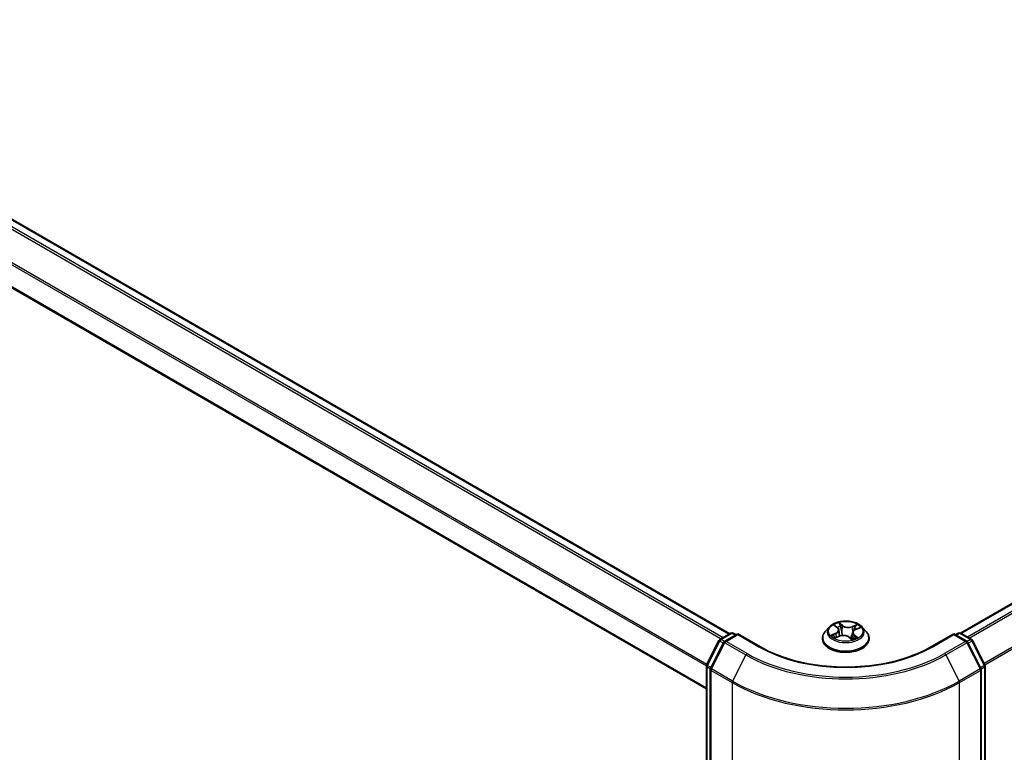
# Model space of a CAD drawing. Units: millimetres. Extents: x 36 to 8307, y 20 to 1284.
# Drawn here: x 174 to 242, y 566 to 617 of the extents above; entities that cross this region are included whole.
import ezdxf

# ---------------------------------------------------------------- set-up
doc = ezdxf.new("R2010")
doc.units = ezdxf.units.MM
doc.header["$LTSCALE"] = 2.5
doc.layers.get('Defpoints').update_dxf_attribs({"lineweight": 25})
for name, color, linetype, lineweight in [('Dimension (ISO)', 7, 'Continuous', 18), ('Visible (ISO)', 7, 'Continuous', 35), ('Visible Narrow (ISO)', 7, 'Continuous', 25)]:
    doc.layers.add(name, color=color, linetype=linetype, lineweight=lineweight)
doc.styles.add('Note Text (TK)', font='MS PGothic.ttf')
doc.dimstyles.new('Default - Method 1b (TK)', dxfattribs={"dimscale": 2.5, "dimtxt": 2.5, "dimasz": 2.5, "dimexe": 1, "dimexo": 1.5, "dimgap": 1, "dimtad": 1, "dimtoh": 1, "dimrnd": 1e-08, "dimdsep": 46, "dimtxsty": 'Note Text (TK)', "dimblk": 'OPEN', "dimcen": 0.09, "dimdle": 5, "dimclrd": 100, "dimclre": 100, "dimclrt": 7, "dimadec": 1, "dimazin": 1, "dimtfac": 1, "dimtmove": 0, "dimatfit": 3, "dimldrblk": 'OPEN', "dimfxl": 1, "dimtolj": 1, "dimlwd": -1, "dimlwe": -1, "dimarcsym": 0})

# ---------------------------------------------------------------- blocks, each defined once
blk = doc.blocks.new('_Open')
at = {"color": 0, "linetype": 'ByBlock', "lineweight": -2}
for p, q in [((-1, 0.167), (0, 0)), ((-1, -0.167), (0, 0)), ((0, 0), (-1, 0))]:
    blk.add_line(p, q, dxfattribs=at)
blk = doc.blocks.new('*D21')
at = {"layer": 'Defpoints', "color": 0}
for p in [(94.639, 570.608), (62.244, 551.905), (239.939, 494.267)]:
    blk.add_point(p, dxfattribs=at)
at = {"layer": 'Dimension (ISO)', "color": 100}
for p, q in [((90.902, 568.45), (59.753, 550.466)), ((194.632, 474.381), (67.638, 548.746)), ((236.202, 492.11), (197.534, 469.784))]:
    blk.add_line(p, q, dxfattribs=at)
at = {"layer": 'Dimension (ISO)', "color": 100, "xscale": 6.25, "yscale": 6.25, "zscale": 6.25}
for p, rotation in [((62.244, 551.905), 149.6474804220206), ((200.025, 471.223), 329.6474804220206)]:
    blk.add_blockref('_Open', p, dxfattribs=dict(at, rotation=rotation))
at = {"layer": 'Dimension (ISO)', "color": 7, "insert": (127.524, 520.197), "char_height": 6.25, "attachment_point": 4, "rotation": 329.64748, "style": 'Note Text (TK)'}
blk.add_mtext('\\A1;{\\Q29.647;\\W0.819;360}', dxfattribs=at)

msp = doc.modelspace()

# ---------------------------------------------------------------- linework, layer by layer
at = {"layer": 'Visible (ISO)'}
for p, q in [((101.787, 644.5729), (223.4439, 574.3343)), ((100.2847, 640.7007), (221.8237, 570.5301)), ((298.2746, 608.3749), (239.393, 574.3796)), ((230.7085, 574.9106), (230.8935, 574.7539)), ((222.7639, 573.9416), (223.5177, 574.3769)), ((223.9939, 574.3343), (223.1015, 573.8191)), ((223.6844, 574.3769), (223.876, 574.2662)), ((223.9939, 574.2779), (223.9939, 574.3343)), ((225.5307, 573.447), (223.9939, 574.3343)), ((230.3184, 574.8038), (230.0429, 574.4964)), ((230.9848, 574.5983), (231.0299, 574.1779)), ((231.9308, 574.4056), (231.8822, 573.9528)), ((232.1404, 574.6321), (232.4209, 574.751)), ((232.5971, 574.8038), (232.8727, 574.4964)), ((238.9217, 574.3343), (237.3848, 573.447)), ((238.9217, 574.3343), (238.9217, 574.2779)), ((239.8141, 573.8191), (238.9217, 574.3343)), ((239.0395, 574.2662), (239.2312, 574.3769)), ((239.3978, 574.3769), (240.1517, 573.9416)), ((221.8419, 572.1911), (222.6987, 573.873)), ((223.0363, 573.7504), (222.1169, 571.9455)), ((229.8467, 574.0057), (229.8467, 574.0242)), ((230.7248, 574.0581), (231.0135, 574.1717)), ((231.6906, 574.1035), (231.8866, 573.9494)), ((233.0689, 574.0057), (233.0689, 574.0242)), ((240.7987, 571.9455), (239.8792, 573.7504)), ((240.2169, 573.873), (241.0737, 572.1911)), ((221.8237, 494.7453), (221.8237, 572.1154)), ((222.0987, 571.8699), (222.0987, 494.4012)), ((240.8168, 494.4012), (240.8168, 571.8699)), ((241.0918, 572.1154), (241.0918, 494.7453))]:
    msp.add_line(p, q, dxfattribs=at)
for centre, start, end in [((223.601, 574.2325), 60, 120), ((239.3145, 574.2325), 60, 120), ((222.8472, 573.7973), 120, 153.004492), ((223.1848, 573.6747), 120, 153.004492), ((239.7307, 573.6747), 26.995508, 60), ((240.0684, 573.7973), 26.995508, 60), ((221.9904, 572.1154), 153.004492, 180), ((240.9251, 572.1154), 0, 26.995508), ((222.2654, 571.8699), 153.004492, 180), ((240.6502, 571.8699), 0, 26.995508)]:
    msp.add_arc(centre, 0.1667, start, end, dxfattribs=at)
for points, knots in [([(232.5971, 574.8038), (232.5289, 574.8799), (232.4424, 574.9466), (232.2381, 575.0615), (232.1191, 575.1088), (231.8637, 575.1778), (231.7274, 575.1996), (231.4511, 575.2164), (231.3111, 575.2114), (231.0404, 575.1754), (230.9096, 575.1443), (230.6692, 575.0576), (230.5597, 575.0019), (230.411, 574.8954), (230.3611, 574.8514), (230.3184, 574.8038)], [6.1449529, 6.1449529, 6.1449529, 6.1449529, 6.4659658, 6.4659658, 6.8003944, 6.8003944, 7.1334719, 7.1334719, 7.4647853, 7.4647853, 7.7965212, 7.7965212, 8.1304992, 8.1304992, 8.3314123, 8.3314123, 8.3314123, 8.3314123]), ([(230.0429, 574.4964), (230.018, 574.4687), (229.9953, 574.4401), (229.9542, 574.381), (229.9359, 574.3506), (229.9041, 574.2883), (229.8906, 574.2564), (229.8688, 574.1914), (229.8605, 574.1584), (229.8495, 574.0916), (229.8467, 574.0579), (229.8467, 574.0242)], [2.04822702, 2.04822702, 2.04822702, 2.04822702, 2.14374035, 2.14374035, 2.23925367, 2.23925367, 2.33476699, 2.33476699, 2.43028031, 2.43028031, 2.52579363, 2.52579363, 2.52579363, 2.52579363]), ([(230.9848, 574.5983), (230.9835, 574.6097), (230.9812, 574.6211), (230.9746, 574.6436), (230.9702, 574.6546), (230.9597, 574.6762), (230.9534, 574.6867), (230.9392, 574.707), (230.9312, 574.7169), (230.9135, 574.7359), (230.9039, 574.7451), (230.8935, 574.7539)], [5.72928964, 5.72928964, 5.72928964, 5.72928964, 5.83657812, 5.83657812, 5.94386659, 5.94386659, 6.05115507, 6.05115507, 6.15844354, 6.15844354, 6.26573201, 6.26573201, 6.26573201, 6.26573201]), ([(231.6906, 574.1035), (231.6596, 574.1279), (231.6227, 574.1491), (231.5402, 574.1838), (231.4947, 574.1973), (231.3991, 574.2158), (231.349, 574.2208), (231.2486, 574.2217), (231.1982, 574.2177), (231.1017, 574.201), (231.0555, 574.1883), (231.0135, 574.1717)], [0.0174533, 0.0174533, 0.0174533, 0.0174533, 0.3246312, 0.3246312, 0.6318092, 0.6318092, 0.9389871, 0.9389871, 1.2461651, 1.2461651, 1.553343, 1.553343, 1.553343, 1.553343]), ([(232.1404, 574.6321), (232.1169, 574.6222), (232.0949, 574.611), (232.0541, 574.5864), (232.0355, 574.5729), (232.0022, 574.544), (231.9875, 574.5286), (231.9627, 574.4959), (231.9526, 574.4786), (231.9377, 574.4429), (231.9328, 574.4243), (231.9308, 574.4056)], [1.58824962, 1.58824962, 1.58824962, 1.58824962, 1.76337775, 1.76337775, 1.93850588, 1.93850588, 2.11363402, 2.11363402, 2.28876215, 2.28876215, 2.46389028, 2.46389028, 2.46389028, 2.46389028]), ([(233.0689, 574.0242), (233.0689, 574.0579), (233.0661, 574.0916), (233.055, 574.1584), (233.0467, 574.1914), (233.025, 574.2564), (233.0115, 574.2883), (232.9797, 574.3506), (232.9614, 574.381), (232.9203, 574.4401), (232.8975, 574.4687), (232.8727, 574.4964)], [5.66738629, 5.66738629, 5.66738629, 5.66738629, 5.76289961, 5.76289961, 5.85841293, 5.85841293, 5.95392626, 5.95392626, 6.04943958, 6.04943958, 6.1449529, 6.1449529, 6.1449529, 6.1449529]), ([(229.8467, 574.0057), (229.8467, 573.9064), (229.8728, 573.8073), (229.9744, 573.6175), (230.0516, 573.5271), (230.2509, 573.3633), (230.3747, 573.2905), (230.6546, 573.1716), (230.8109, 573.1257), (231.1396, 573.0652), (231.3118, 573.0506), (231.6553, 573.0538), (231.8264, 573.0716), (232.1511, 573.1381), (232.3044, 573.1867), (232.5783, 573.3108), (232.6987, 573.3863), (232.893, 573.5577), (232.9671, 573.6536), (233.0499, 573.8364), (233.0689, 573.921), (233.0689, 574.0057)], [2.5257936, 2.5257936, 2.5257936, 2.5257936, 2.8255042, 2.8255042, 3.1379152, 3.1379152, 3.4624082, 3.4624082, 3.7881362, 3.7881362, 4.1128866, 4.1128866, 4.4372415, 4.4372415, 4.7620756, 4.7620756, 5.087873, 5.087873, 5.411788, 5.411788, 5.6673863, 5.6673863, 5.6673863, 5.6673863]), ([(230.6366, 574.1732), (230.6428, 574.1655), (230.6498, 574.1576), (230.6653, 574.1415), (230.6739, 574.1332), (230.6928, 574.1165), (230.7031, 574.108), (230.7254, 574.0911), (230.7373, 574.0826), (230.752, 574.0729), (230.754, 574.0717), (230.7559, 574.0704)], [2.96216575, 2.96216575, 2.96216575, 2.96216575, 3.03307699, 3.03307699, 3.10398823, 3.10398823, 3.17489948, 3.17489948, 3.24581072, 3.24581072, 3.25656608, 3.25656608, 3.25656608, 3.25656608]), ([(231.8841, 573.9514), (231.901, 573.9561), (231.9176, 573.9612), (231.9527, 573.9726), (231.9711, 573.9791), (232.0066, 573.9926), (232.0238, 573.9996), (232.0569, 574.0142), (232.0728, 574.0218), (232.1032, 574.0372), (232.1178, 574.0451), (232.1315, 574.0532)], [4.55024939, 4.55024939, 4.55024939, 4.55024939, 4.60997353, 4.60997353, 4.67939423, 4.67939423, 4.74881493, 4.74881493, 4.81823562, 4.81823562, 4.88765632, 4.88765632, 4.88765632, 4.88765632]), ([(237.3848, 573.447), (236.7685, 573.0911), (236.0516, 572.7901), (234.4878, 572.33), (233.6412, 572.1711), (231.9033, 572.0122), (231.0122, 572.0122), (229.2743, 572.1711), (228.4278, 572.33), (226.864, 572.7901), (226.147, 573.0911), (225.5307, 573.447)], [3.1415927, 3.1415927, 3.1415927, 3.1415927, 3.4557519, 3.4557519, 3.7699112, 3.7699112, 4.0840704, 4.0840704, 4.3982297, 4.3982297, 4.712389, 4.712389, 4.712389, 4.712389])]:
    msp.add_open_spline(points, degree=3, knots=knots, dxfattribs=at)
at = {"layer": 'Visible Narrow (ISO)'}
for p, q in [((222.9789, 574.0658), (101.2875, 644.3243)), ((101.7037, 644.5646), (223.3951, 574.3061)), ((101.1969, 644.2231), (222.8459, 573.989)), ((100.2502, 642.3154), (221.824, 572.1247)), ((221.8584, 572.2235), (100.2775, 642.4183)), ((221.8237, 570.5865), (100.2502, 640.777)), ((239.4419, 574.3514), (298.3579, 608.3666)), ((298.7741, 608.1263), (239.8581, 574.1111)), ((239.991, 574.0344), (298.8647, 608.0251)), ((299.7841, 606.2202), (241.0214, 572.2936)), ((241.0681, 572.2019), (299.8114, 606.1174)), ((230.6316, 574.962), (230.8756, 574.7554)), ((231.2421, 574.9051), (230.9858, 575.1067)), ((231.0586, 575.0016), (231.2198, 574.8749)), ((232.2498, 574.9817), (231.8919, 574.8408)), ((231.9075, 574.8069), (232.1325, 574.8955)), ((222.8472, 573.9334), (223.601, 574.3686)), ((223.1848, 573.8108), (223.9939, 574.2779)), ((223.601, 574.3686), (223.8272, 574.238)), ((223.9939, 574.2779), (225.4474, 573.4387)), ((230.7643, 574.3802), (230.4152, 574.2322)), ((230.5612, 574.2536), (230.7807, 574.3466)), ((230.7807, 574.3466), (230.7964, 574.0863)), ((231.2198, 574.8749), (231.1872, 574.4845)), ((231.9075, 574.8069), (231.9302, 574.411)), ((231.9324, 574.4173), (231.9302, 574.411)), ((232.0171, 574.2243), (231.9969, 573.9889)), ((232.0171, 574.2243), (232.1705, 574.0945)), ((232.2839, 574.0474), (232.04, 574.2541)), ((232.1512, 574.6292), (232.5004, 574.7772)), ((237.4682, 573.4387), (238.9217, 574.2779)), ((238.9217, 574.2779), (239.7307, 573.8108)), ((239.0883, 574.238), (239.3145, 574.3686)), ((239.3145, 574.3686), (240.0684, 573.9334)), ((221.8999, 572.1503), (222.7567, 573.8322)), ((222.1748, 571.9047), (223.0943, 573.7096)), ((222.7567, 573.8322), (223.005, 573.6888)), ((223.0762, 573.8011), (222.8472, 573.9334)), ((223.0943, 573.7096), (224.5478, 572.8704)), ((224.6383, 572.9716), (223.1848, 573.8108)), ((230.6657, 574.0277), (231.0236, 574.1686)), ((231.6735, 574.1043), (231.9298, 573.9027)), ((232.1027, 574.044), (232.0971, 574.0342)), ((239.7307, 573.8108), (238.2772, 572.9716)), ((238.3678, 572.8704), (239.8213, 573.7096)), ((239.8213, 573.7096), (240.7407, 571.9047)), ((240.0684, 573.9334), (239.8393, 573.8011)), ((239.9106, 573.6888), (240.1589, 573.8322)), ((240.1589, 573.8322), (241.0157, 572.1503)), ((224.5478, 572.8704), (223.6283, 571.0655)), ((238.3678, 572.8704), (239.2872, 571.0655)), ((221.8725, 494.6773), (221.8725, 572.0474)), ((221.8725, 572.0474), (222.1045, 571.9135)), ((222.1482, 572.0069), (221.8999, 572.1503)), ((222.1475, 571.8018), (223.601, 570.9626)), ((222.1475, 494.3332), (222.1475, 571.8018)), ((223.6283, 571.0655), (222.1748, 571.9047)), ((240.7407, 571.9047), (239.2872, 571.0655)), ((239.3145, 570.9626), (240.768, 571.8018)), ((241.0157, 572.1503), (240.7674, 572.0069)), ((240.768, 571.8018), (240.768, 494.3332)), ((240.811, 571.9135), (241.043, 572.0474)), ((241.043, 572.0474), (241.043, 494.6773)), ((223.601, 570.9626), (223.601, 493.494)), ((239.3145, 493.494), (239.3145, 570.9626))]:
    msp.add_line(p, q, dxfattribs=at)
msp.add_ellipse((231.4578, 574.5047), major_axis=(-1.1897, 0), ratio=0.5773503, dxfattribs=at)
for centre, major_axis, ratio, start_param, end_param in [((231.4578, 574.5047), (-1.1445, 0), 0.5773503, 5.1375035, 5.5188725), ((231.0363, 574.9942), (-0.0245, -0.0131), 0.255937, 1.1640745, 2.5592566), ((231.2421, 574.8824), (-0.0172, -0.0218), 0.6581837, 4.0155562, 5.4990861), ((231.6246, 575.0672), (-0.4745, 0), 0.5773503, 0.6332523, 2.1691421), ((232.1481, 574.8842), (-0.0207, 0.0185), 0.0996153, 0.8125002, 2.2076823), ((231.4578, 574.5047), (-1.1445, 0), 0.5773503, 3.5667072, 3.9480762), ((223.601, 574.2325), (-0.0833, 0.1443), 0.5773503, 5.4977871, 6.2831853), ((223.601, 574.2325), (0.0833, 0.1443), 0.5773503, 0, 0.7853982), ((231.4578, 574.0736), (-1.5932, 0), 0.5773503, 5.8056187, 9.9023446), ((231.4578, 574.4634), (-1.2829, 0), 0.5773503, 5.8056187, 9.9023446), ((231.4578, 574.5047), (1.1445, 0), 0.5773503, 3.5667072, 3.9480762), ((230.5776, 574.2427), (-0.0071, -0.0269), 0.6884369, 4.4811942, 5.8763764), ((230.7679, 574.8845), (-0.0237, -0.0145), 0.2244216, 0.8687647, 0.9633679), ((230.4835, 574.601), (0.4745, 0), 0.5773503, 5.3456413, 6.881531), ((230.7643, 574.3575), (0.0108, -0.0256), 0.4831779, 0.9379954, 2.4215253), ((230.4835, 574.5803), (0.5022, 0), 0.5773503, 5.3456413, 6.3450887), ((231.4578, 574.3787), (0.8957, 0), 0.5773503, 2.0066952, 2.2812386), ((230.8756, 574.7327), (0.018, 0.0212), 0.6746455, 0, 0.8981362), ((231.2909, 573.9422), (0.4745, 0), 0.5773503, 0.6332523, 2.1691421), ((231.0901, 574.8445), (-0.0272, -0.0055), 0.1912586, 3.7140007, 5.0694238), ((231.1649, 574.477), (-0.0272, -0.0055), 0.1912214, 3.7139959, 5.0650418), ((231.6246, 575.0465), (0.5022, 0), 0.5773503, 3.774845, 5.3107347), ((231.8919, 574.8181), (0.0102, -0.0258), 0.4599132, 0.9502208, 2.4337507), ((232.4321, 574.4084), (-0.4745, 0), 0.5773503, 5.3456413, 6.881531), ((232.4321, 574.3877), (-0.5022, 0), 0.5773503, 6.221282, 6.881531), ((231.9458, 574.3998), (-0.0262, 0.0091), 0.2629914, 5.3814043, 5.4370032), ((232.04, 574.2314), (-0.018, -0.0212), 0.6746455, 4.0397289, 5.5232587), ((232.0671, 574.7479), (-0.0262, 0.0091), 0.2630202, 4.0815709, 5.436994), ((231.4578, 574.3787), (0.8957, 0), 0.5773503, 0.5772541, 0.7956992), ((232.1512, 574.6066), (-0.0108, 0.0256), 0.4831779, 5.5631179, 6.2831853), ((239.3145, 574.2325), (-0.0833, 0.1443), 0.5773503, 5.4977871, 6.2831853), ((239.3145, 574.2325), (0.0833, 0.1443), 0.5773503, 0, 0.7853982), ((222.8472, 573.7973), (-0.1485, 0.0757), 0.0739221, 0, 0.9533753), ((222.8472, 573.7973), (0.0833, 0.1443), 0.5773503, 0.7853982, 1.6614562), ((222.8472, 573.7973), (-0.0833, 0.1443), 0.5773503, 5.4977871, 6.2831853), ((223.1848, 573.6747), (-0.1485, 0.0757), 0.0739221, 0, 0.9533753), ((223.1848, 573.6747), (0.0833, 0.1443), 0.5773503, 0.7853982, 1.6614562), ((223.1848, 573.6747), (-0.0833, 0.1443), 0.5773503, 5.4977871, 6.2831853), ((231.4578, 574.0242), (-1.6111, 0), 0.5773503, 0, 3.1415927), ((231.4578, 574.0057), (1.6111, 0), 0.5773503, 3.1415927, 6.2831853), ((230.6684, 574.1765), (-0.0233, -0.0151), 0.6770224, 4.9987214, 6.082935), ((231.0236, 574.1459), (-0.0102, 0.0258), 0.4599132, 5.5753433, 6.2831853), ((231.6735, 574.0817), (0.0172, 0.0218), 0.6581837, 0, 0.8739635), ((231.7876, 574.0278), (-0.0246, 0.0129), 0.341269, 4.195396, 5.1930068), ((231.7876, 574.0278), (0.0138, -0.0241), 0.0079469, 1.5106942, 2.1561753), ((231.7876, 574.0278), (0.0121, 0.025), 0.5245648, 4.5825938, 4.9969987), ((231.4578, 573.7906), (-0.5382, 0), 0.5773503, 3.7952303, 4.0146873), ((231.4578, 573.7806), (0.5264, 0), 0.5773503, 0.6305324, 0.8051449), ((231.8792, 573.9778), (0.0026, -0.0277), 0.889298, 0.1287579, 0.1652275), ((231.4578, 574.5047), (1.1445, 0), 0.5773503, 5.1375035, 5.5188725), ((232.0798, 574.037), (-0.0242, 0.0137), 0.7763497, 3.8363271, 4.0801862), ((232.1476, 574.0874), (0.0035, -0.0276), 0.8577825, 0.3224363, 1.7176184), ((239.7307, 573.6747), (0.0833, 0.1443), 0.5773503, 0, 0.7853982), ((239.7307, 573.6747), (0.0833, -0.1443), 0.5773503, 1.4801364, 2.3561945), ((239.7307, 573.6747), (0.1485, 0.0757), 0.0739221, 5.32981, 6.2831853), ((240.0684, 573.7973), (0.0833, 0.1443), 0.5773503, 0, 0.7853982), ((240.0684, 573.7973), (0.0833, -0.1443), 0.5773503, 1.4801364, 2.3561945), ((240.0684, 573.7973), (0.1485, 0.0757), 0.0739221, 5.32981, 6.2831853), ((224.6383, 572.8355), (-0.0833, -0.1443), 0.5773503, 3.9269908, 4.8030489), ((231.4578, 576.8599), (9.7722, 0), 0.5773503, 3.9269908, 5.4977871), ((231.4578, 576.9088), (-9.6442, 0), 0.5773503, 0.7853982, 2.3561945), ((225.4474, 573.3026), (0.0833, 0.1443), 0.5773503, 0, 0.7853982), ((231.4578, 576.9088), (8.5, 0), 0.5773503, 3.9269908, 5.4977871), ((237.4682, 573.3026), (-0.0833, 0.1443), 0.5773503, 5.4977871, 6.2831853), ((238.2772, 572.8355), (0.0833, -0.1443), 0.5773503, 1.4801364, 2.3561945), ((221.9904, 572.1154), (-0.1485, 0.0757), 0.0739221, 0, 0.9533753), ((240.9251, 572.1154), (0.1485, 0.0757), 0.0739221, 5.32981, 6.2831853), ((221.9904, 572.1154), (-0.1667, 0), 0.5773503, 0, 0.7853982), ((221.9904, 572.1154), (0.0833, 0.1443), 0.5773503, 1.6614562, 2.3561945), ((222.2654, 571.8699), (-0.1667, 0), 0.5773503, 0, 0.7853982), ((222.2654, 571.8699), (-0.1485, 0.0757), 0.0739221, 0, 0.9533753), ((222.2654, 571.8699), (0.0833, 0.1443), 0.5773503, 1.6614562, 2.3561945), ((240.6502, 571.8699), (0.1485, 0.0757), 0.0739221, 5.32981, 6.2831853), ((240.6502, 571.8699), (0.0833, -0.1443), 0.5773503, 0.7853982, 1.4801364), ((240.6502, 571.8699), (0.1667, 0), 0.5773503, 5.4977871, 6.2831853), ((240.9251, 572.1154), (0.0833, -0.1443), 0.5773503, 0.7853982, 1.4801364), ((240.9251, 572.1154), (0.1667, 0), 0.5773503, 5.4977871, 6.2831853), ((223.7189, 571.0307), (0.0833, 0.1443), 0.5773503, 1.6614562, 2.3561945), ((231.4578, 575.4987), (11.1111, 0), 0.5773503, 3.9269908, 5.4977871), ((231.4578, 575.5859), (-11.0725, 0), 0.5773503, 0.7853982, 2.3561945), ((239.1967, 571.0307), (-0.0833, 0.1443), 0.5773503, 3.9269908, 4.6217291)]:
    msp.add_ellipse(centre, major_axis=major_axis, ratio=ratio, start_param=start_param, end_param=end_param, dxfattribs=at)
for points, knots in [([(230.7571, 574.8719), (230.7521, 574.8802), (230.7462, 574.888), (230.7292, 574.907), (230.7173, 574.9171), (230.6934, 574.9338), (230.6817, 574.9406), (230.6571, 574.9526), (230.6443, 574.9578), (230.6316, 574.962)], [0, 0, 0, 0, 0.005934038, 0.005934038, 0.0154285, 0.0154285, 0.023744988, 0.023744988, 0.032394303, 0.032394303, 0.032394303, 0.032394303]), ([(230.6316, 574.962), (230.6426, 574.9561), (230.6536, 574.9497), (230.675, 574.9361), (230.6853, 574.9289), (230.6997, 574.9178), (230.7042, 574.9142), (230.7085, 574.9106)], [-0.032394303, -0.032394303, -0.032394303, -0.032394303, -0.023744988, -0.023744988, -0.0154285, -0.0154285, -0.011640989, -0.011640989, -0.011640989, -0.011640989]), ([(231.0586, 575.0016), (231.0512, 575.0113), (231.0443, 575.0212), (231.0271, 575.0464), (231.0173, 575.0614), (231.0003, 575.0865), (230.993, 575.097), (230.9858, 575.1067)], [-0.032055974, -0.032055974, -0.032055974, -0.032055974, -0.02365019, -0.02365019, -0.010200936, -0.010200936, 0.000338329, 0.000338329, 0.000338329, 0.000338329]), ([(230.9858, 575.1067), (230.989, 575.0965), (230.9923, 575.085), (231.0007, 575.0561), (231.006, 575.0383), (231.0178, 575.0075), (231.0231, 574.9952), (231.0297, 574.9832)], [-0.000338329, -0.000338329, -0.000338329, -0.000338329, 0.010200936, 0.010200936, 0.02365019, 0.02365019, 0.032055974, 0.032055974, 0.032055974, 0.032055974]), ([(231.0297, 574.9832), (231.041, 574.9626), (231.0511, 574.9406), (231.068, 574.8948), (231.0748, 574.8711), (231.0796, 574.8475)], [-0.028982846, -0.028982846, -0.028982846, -0.028982846, -0.014585063, -0.014585063, 0, 0, 0, 0]), ([(231.1124, 574.852), (231.1071, 574.878), (231.0998, 574.9041), (231.0816, 574.9546), (231.0708, 574.9789), (231.0586, 575.0016)], [0, 0, 0, 0, 0.014585063, 0.014585063, 0.028982846, 0.028982846, 0.028982846, 0.028982846]), ([(232.1325, 574.8955), (232.1147, 574.8756), (232.0987, 574.8537), (232.0714, 574.8077), (232.0601, 574.7836), (232.0515, 574.7592)], [0, 0, 0, 0, 0.014491423, 0.014491423, 0.028982846, 0.028982846, 0.028982846, 0.028982846]), ([(232.2498, 574.9817), (232.2396, 574.9754), (232.2294, 574.9685), (232.2092, 574.9542), (232.1992, 574.9468), (232.1778, 574.9306), (232.1664, 574.9216), (232.1473, 574.9067), (232.1399, 574.901), (232.1325, 574.8955)], [-0.032394303, -0.032394303, -0.032394303, -0.032394303, -0.023744988, -0.023744988, -0.0154285, -0.0154285, -0.005934038, -0.005934038, 0, 0, 0, 0]), ([(232.1589, 574.8716), (232.1656, 574.8789), (232.172, 574.8865), (232.1878, 574.9061), (232.1968, 574.918), (232.2131, 574.939), (232.2204, 574.9484), (232.2352, 574.9661), (232.2425, 574.9744), (232.2498, 574.9817)], [0, 0, 0, 0, 0.005934038, 0.005934038, 0.0154285, 0.0154285, 0.023744988, 0.023744988, 0.032394303, 0.032394303, 0.032394303, 0.032394303]), ([(230.5612, 574.2536), (230.5505, 574.2528), (230.5388, 574.2519), (230.5071, 574.2489), (230.4865, 574.2463), (230.4487, 574.2398), (230.4319, 574.2364), (230.4152, 574.2322)], [-0.032055974, -0.032055974, -0.032055974, -0.032055974, -0.02365019, -0.02365019, -0.010200936, -0.010200936, 0.000338329, 0.000338329, 0.000338329, 0.000338329]), ([(230.4152, 574.2322), (230.4327, 574.2341), (230.4504, 574.2346), (230.4898, 574.2334), (230.511, 574.2308), (230.5426, 574.2251), (230.5539, 574.2224), (230.5637, 574.2199)], [-0.000338329, -0.000338329, -0.000338329, -0.000338329, 0.010200936, 0.010200936, 0.02365019, 0.02365019, 0.032055974, 0.032055974, 0.032055974, 0.032055974]), ([(230.6521, 574.1874), (230.6413, 574.2041), (230.6279, 574.2183), (230.5972, 574.2405), (230.5799, 574.2486), (230.5612, 574.2536)], [0, 0, 0, 0, 0.014585063, 0.014585063, 0.028982846, 0.028982846, 0.028982846, 0.028982846]), ([(230.5637, 574.2199), (230.5806, 574.2156), (230.5962, 574.2084), (230.6199, 574.1913), (230.6288, 574.1829), (230.6366, 574.1732)], [-0.028982846, -0.028982846, -0.028982846, -0.028982846, -0.014585063, -0.014585063, -0.004297359, -0.004297359, -0.004297359, -0.004297359]), ([(231.0796, 574.8475), (231.0921, 574.7862), (231.1046, 574.725), (231.1296, 574.6025), (231.142, 574.5412), (231.1545, 574.48)], [-0.068779854, -0.068779854, -0.068779854, -0.068779854, -0.034389927, -0.034389927, 0, 0, 0, 0]), ([(231.1872, 574.4845), (231.1748, 574.5457), (231.1623, 574.607), (231.1374, 574.7295), (231.1249, 574.7907), (231.1124, 574.852)], [0, 0, 0, 0, 0.034389927, 0.034389927, 0.068779854, 0.068779854, 0.068779854, 0.068779854]), ([(231.1545, 574.48), (231.1724, 574.3925), (231.1941, 574.3061), (231.2207, 574.2204), (231.221, 574.2194), (231.2213, 574.2184)], [-0.098241255, -0.098241255, -0.098241255, -0.098241255, -0.049120627, -0.049120627, -0.048543152, -0.048543152, -0.048543152, -0.048543152]), ([(231.2509, 574.2203), (231.2501, 574.223), (231.2494, 574.2256), (231.2242, 574.3123), (231.2039, 574.3979), (231.1872, 574.4845)], [0.04758903, 0.04758903, 0.04758903, 0.04758903, 0.049120627, 0.049120627, 0.098241255, 0.098241255, 0.098241255, 0.098241255]), ([(231.9302, 574.411), (231.903, 574.3288), (231.8728, 574.2482), (231.8208, 574.1261), (231.8011, 574.0832), (231.7801, 574.0412)], [0, 0, 0, 0, 0.049120627, 0.049120627, 0.07646536, 0.07646536, 0.07646536, 0.07646536]), ([(231.8036, 574.0287), (231.826, 574.0707), (231.847, 574.1137), (231.8843, 574.1964), (231.901, 574.2358), (231.9169, 574.2758)], [-0.07646536, -0.07646536, -0.07646536, -0.07646536, -0.049120627, -0.049120627, -0.024846238, -0.024846238, -0.024846238, -0.024846238]), ([(232.0515, 574.7592), (232.0313, 574.7011), (232.0111, 574.6431), (231.9786, 574.5499), (231.9664, 574.5148), (231.9541, 574.4797)], [0, 0, 0, 0, 0.034389927, 0.034389927, 0.055220144, 0.055220144, 0.055220144, 0.055220144]), ([(232.0182, 574.558), (232.0201, 574.5634), (232.022, 574.5687), (232.0441, 574.6321), (232.0643, 574.6901), (232.0845, 574.7481)], [-0.037565573, -0.037565573, -0.037565573, -0.037565573, -0.034389927, -0.034389927, 0, 0, 0, 0]), ([(232.0845, 574.7481), (232.0923, 574.7703), (232.1027, 574.7922), (232.1278, 574.8339), (232.1425, 574.8536), (232.1589, 574.8716)], [-0.028982846, -0.028982846, -0.028982846, -0.028982846, -0.014491423, -0.014491423, 0, 0, 0, 0]), ([(232.5004, 574.7772), (232.4829, 574.7753), (232.4651, 574.7721), (232.4258, 574.7612), (232.4045, 574.7526), (232.3791, 574.7369), (232.3732, 574.7328), (232.3677, 574.7285)], [-0.000338329, -0.000338329, -0.000338329, -0.000338329, 0.010200936, 0.010200936, 0.02365019, 0.02365019, 0.027837197, 0.027837197, 0.027837197, 0.027837197]), ([(232.4209, 574.751), (232.4305, 574.7551), (232.4403, 574.7588), (232.4668, 574.7681), (232.4837, 574.773), (232.5004, 574.7772)], [-0.0164919, -0.0164919, -0.0164919, -0.0164919, -0.010200936, -0.010200936, 0.000338329, 0.000338329, 0.000338329, 0.000338329]), ([(230.7416, 574.0647), (230.7402, 574.0648), (230.7388, 574.0649), (230.7277, 574.0648), (230.7187, 574.0629), (230.7025, 574.0564), (230.6951, 574.0522), (230.6804, 574.0415), (230.673, 574.035), (230.6657, 574.0277)], [0.004611825, 0.004611825, 0.004611825, 0.004611825, 0.005934038, 0.005934038, 0.0154285, 0.0154285, 0.023744988, 0.023744988, 0.032394303, 0.032394303, 0.032394303, 0.032394303]), ([(230.6657, 574.0277), (230.6759, 574.034), (230.6861, 574.0399), (230.7059, 574.0501), (230.7153, 574.0544), (230.7248, 574.0581)], [-0.032394303, -0.032394303, -0.032394303, -0.032394303, -0.023744988, -0.023744988, -0.015838025, -0.015838025, -0.015838025, -0.015838025]), ([(231.9298, 573.9027), (231.9265, 573.9129), (231.9233, 573.9218), (231.9149, 573.9384), (231.9096, 573.9451), (231.8978, 573.9507), (231.8924, 573.9515), (231.8858, 573.9509)], [-0.000338329, -0.000338329, -0.000338329, -0.000338329, 0.010200936, 0.010200936, 0.02365019, 0.02365019, 0.032055974, 0.032055974, 0.032055974, 0.032055974]), ([(231.8866, 573.9494), (231.8939, 573.9436), (231.9009, 573.937), (231.9153, 573.9214), (231.9226, 573.9124), (231.9298, 573.9027)], [-0.019890356, -0.019890356, -0.019890356, -0.019890356, -0.010200936, -0.010200936, 0.000338329, 0.000338329, 0.000338329, 0.000338329]), ([(232.1705, 574.0945), (232.1568, 574.0927), (232.144, 574.0875), (232.1211, 574.0705), (232.111, 574.0587), (232.1027, 574.044)], [0, 0, 0, 0, 0.014491423, 0.014491423, 0.028982846, 0.028982846, 0.028982846, 0.028982846]), ([(232.1584, 574.0623), (232.1634, 574.0629), (232.1694, 574.0633), (232.1864, 574.064), (232.1983, 574.0637), (232.2221, 574.0616), (232.2339, 574.0599), (232.2584, 574.055), (232.2712, 574.0516), (232.2839, 574.0474)], [0, 0, 0, 0, 0.005934038, 0.005934038, 0.0154285, 0.0154285, 0.023744988, 0.023744988, 0.032394303, 0.032394303, 0.032394303, 0.032394303]), ([(232.2839, 574.0474), (232.273, 574.0533), (232.2619, 574.0587), (232.2406, 574.0684), (232.2302, 574.0728), (232.209, 574.0811), (232.1981, 574.085), (232.1818, 574.0906), (232.1758, 574.0926), (232.1705, 574.0945)], [-0.032394303, -0.032394303, -0.032394303, -0.032394303, -0.023744988, -0.023744988, -0.0154285, -0.0154285, -0.005934038, -0.005934038, 0, 0, 0, 0])]:
    msp.add_open_spline(points, degree=3, knots=knots, dxfattribs=at)
for points in [[(230.76, 574.8669), (230.7591, 574.8686), (230.7581, 574.8702), (230.7571, 574.8719)], [(230.7032, 574.1081), (230.6862, 574.1346), (230.6691, 574.161), (230.6521, 574.1874)], [(231.7801, 574.0412), (231.7781, 574.04), (231.7762, 574.0389), (231.7742, 574.0378)], [(231.8858, 573.9509), (231.8855, 573.9509), (231.8852, 573.9508), (231.8848, 573.9508)], [(232.1315, 574.0532), (232.1399, 574.0581), (232.1489, 574.0611), (232.1584, 574.0623)]]:
    msp.add_open_spline(points, degree=3, dxfattribs=at)

# ---------------------------------------------------------------- dimensions: what is measured, and where the dimension line sits
at = {"layer": 'Dimension (ISO)', "color": 100}
dim = msp.add_linear_dim(base=(62.2445, 551.9047), p1=(239.9391, 494.2671), p2=(94.6388, 570.6076), angle=329.64748, text='{\\Q29.647;\\W0.819;360}', dimstyle='Default - Method 1b (TK)', override={"dimgap": 1, "dimtoh": 0, "dimdec": 0, "dimlfac": 0.4, "dimtol": 0, "dimlim": 0, "dimtp": 0, "dimtm": 0, "dimtdec": 0, "dimtofl": 0, "dimatfit": 1}, dxfattribs=at)
dim.commit()
dim.dimension.update_dxf_attribs({"geometry": '*D21', "text_midpoint": (130.7503, 511.7889), "dimtype": 160})

doc.saveas('drawing.dxf')
